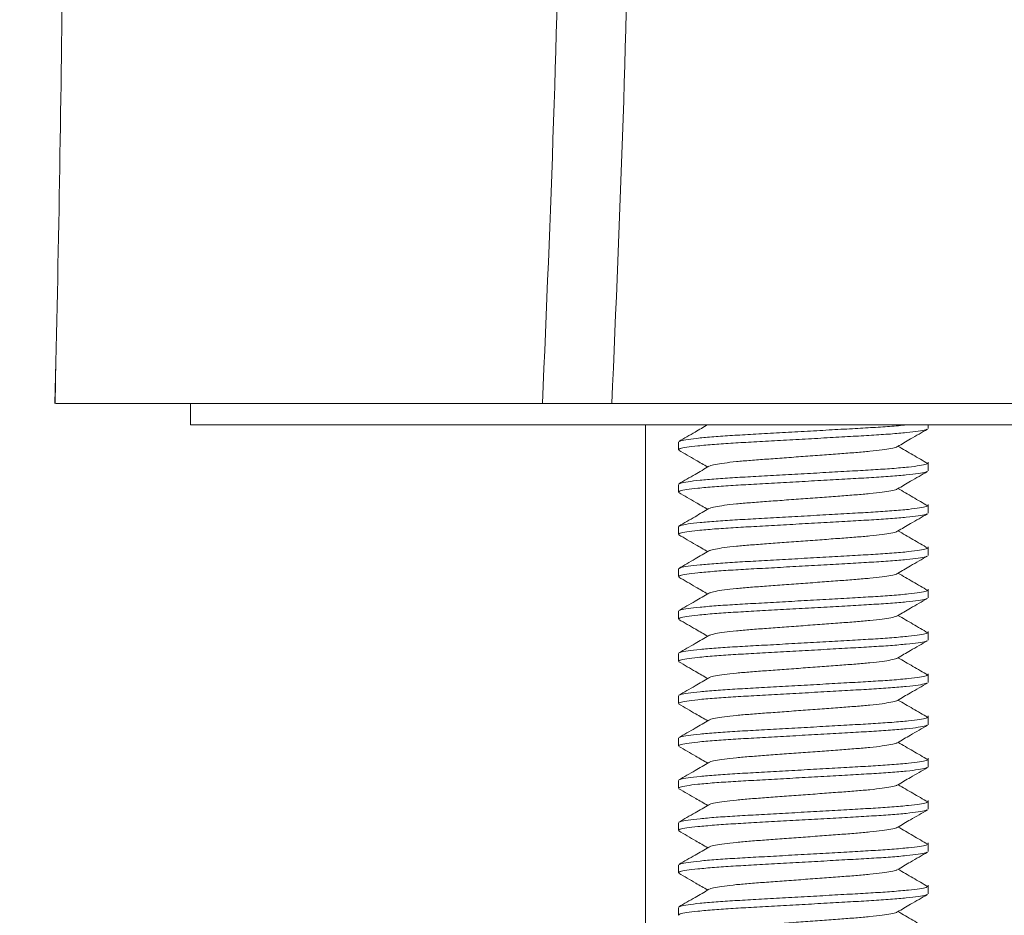
# Model space of a CAD drawing. Units: millimetres. Extents: x -364 to 851, y -590 to 790.
# Drawn here: x -160 to -137, y 237 to 258 of the extents above; entities that cross this region are included whole.
import ezdxf

# ---------------------------------------------------------------- set-up
doc = ezdxf.new("R2010")
doc.units = ezdxf.units.MM

msp = doc.modelspace()

# ---------------------------------------------------------------- linework, layer by layer
at = {"color": 7, "linetype": 'Continuous', "lineweight": 18}
for p, q in [((-159.333, 250.203), (-159.347, 249.167)), ((-156.153, 249.166), (-156.153, 248.666)), ((-156.153, 249.166), (-156.153, 248.666)), ((-156.153, 248.666), (-116.153, 248.666)), ((-145.403, 248.666), (-145.403, 219.166)), ((-138.726, 248.575), (-138.726, 248.666)), ((-144.626, 248.257), (-144.626, 248.075)), ((-138.726, 247.757), (-138.726, 247.781)), ((-138.726, 247.575), (-138.726, 247.757)), ((-144.626, 247.257), (-144.626, 247.075)), ((-138.726, 246.757), (-138.726, 246.781)), ((-138.726, 246.575), (-138.726, 246.757)), ((-144.626, 246.257), (-144.626, 246.075)), ((-138.726, 245.757), (-138.726, 245.781)), ((-138.726, 245.575), (-138.726, 245.757)), ((-144.626, 245.257), (-144.626, 245.075)), ((-138.726, 244.757), (-138.726, 244.781)), ((-138.726, 244.575), (-138.726, 244.757)), ((-144.626, 244.257), (-144.626, 244.075)), ((-138.726, 243.757), (-138.726, 243.781)), ((-138.726, 243.575), (-138.726, 243.757)), ((-144.626, 243.257), (-144.626, 243.075)), ((-138.726, 242.757), (-138.726, 242.781)), ((-138.726, 242.575), (-138.726, 242.757)), ((-144.626, 242.257), (-144.626, 242.075)), ((-138.726, 241.757), (-138.726, 241.781)), ((-138.726, 241.575), (-138.726, 241.757)), ((-144.626, 241.257), (-144.626, 241.075)), ((-138.726, 240.757), (-138.726, 240.781)), ((-138.726, 240.575), (-138.726, 240.757)), ((-144.626, 240.257), (-144.626, 240.075)), ((-138.726, 239.757), (-138.726, 239.781)), ((-138.726, 239.575), (-138.726, 239.757)), ((-144.626, 239.257), (-144.626, 239.075)), ((-138.726, 238.757), (-138.726, 238.781)), ((-138.726, 238.575), (-138.726, 238.757)), ((-144.626, 238.257), (-144.626, 238.075)), ((-138.726, 237.757), (-138.726, 237.781)), ((-138.726, 237.575), (-138.726, 237.757)), ((-144.626, 237.257), (-144.626, 237.075))]:
    msp.add_line(p, q, dxfattribs=at)
for points, knots in [([(-274.127, 391.102), (-273.05, 390.836), (-271.976, 390.562), (-269.832, 389.99), (-268.762, 389.696), (-265.554, 388.809), (-263.416, 388.211), (-260.197, 387.358), (-259.122, 387.08), (-256.966, 386.547), (-255.885, 386.29), (-252.637, 385.534), (-250.465, 385.05), (-246.13, 384.054), (-243.966, 383.544), (-239.657, 382.46), (-237.513, 381.887), (-233.245, 380.669), (-231.122, 380.026), (-226.9, 378.661), (-224.8, 377.941), (-220.634, 376.395), (-218.568, 375.568), (-215.501, 374.224), (-214.484, 373.758), (-212.461, 372.791), (-211.454, 372.289), (-208.457, 370.75), (-206.492, 369.675), (-202.599, 367.47), (-200.669, 366.342), (-196.877, 363.986), (-195.014, 362.758), (-191.389, 360.152), (-189.624, 358.778), (-186.155, 355.94), (-184.45, 354.476), (-181.06, 351.519), (-179.378, 350.029), (-176.113, 346.967), (-174.53, 345.394), (-171.533, 342.108), (-170.124, 340.389), (-167.468, 336.818), (-166.219, 334.965), (-164.437, 332.111), (-163.857, 331.147), (-162.722, 329.2), (-162.165, 328.216), (-159.436, 323.28), (-157.407, 319.267), (-153.763, 311.07), (-152.152, 306.885), (-150.507, 301.501), (-150.196, 300.416), (-149.609, 298.233), (-149.333, 297.133), (-148.557, 293.822), (-148.111, 291.61), (-146.966, 284.962), (-146.455, 280.514), (-145.99, 273.822), (-145.886, 271.589), (-145.768, 267.116), (-145.756, 264.876), (-145.823, 258.151), (-146.001, 253.659), (-146.198, 249.166)], [0, 0, 0, 0, 0.015625, 0.015625, 0.03125, 0.03125, 0.0625, 0.0625, 0.078125, 0.078125, 0.09375, 0.09375, 0.125, 0.125, 0.15625, 0.15625, 0.1875, 0.1875, 0.21875, 0.21875, 0.25, 0.25, 0.28125, 0.28125, 0.296875, 0.296875, 0.3125, 0.3125, 0.34375, 0.34375, 0.375, 0.375, 0.40625, 0.40625, 0.4375, 0.4375, 0.46875, 0.46875, 0.5, 0.5, 0.53125, 0.53125, 0.5625, 0.5625, 0.59375, 0.59375, 0.609375, 0.609375, 0.625, 0.625, 0.6875, 0.6875, 0.75, 0.75, 0.765625, 0.765625, 0.78125, 0.78125, 0.8125, 0.8125, 0.875, 0.875, 0.90625, 0.90625, 0.9375, 0.9375, 1, 1, 1, 1]), ([(-147.838, 249.166), (-147.644, 253.612), (-147.468, 258.056), (-147.403, 264.71), (-147.416, 266.925), (-147.536, 271.35), (-147.642, 273.56), (-148.113, 280.178), (-148.63, 284.577), (-149.783, 291.151), (-150.23, 293.338), (-151.01, 296.612), (-151.287, 297.7), (-151.876, 299.859), (-152.187, 300.931), (-153.836, 306.254), (-155.447, 310.39), (-159.083, 318.49), (-161.105, 322.455), (-163.82, 327.333), (-164.373, 328.305), (-165.502, 330.229), (-166.078, 331.181), (-167.851, 334.001), (-169.092, 335.831), (-171.074, 338.475), (-171.754, 339.34), (-173.157, 341.034), (-173.881, 341.862), (-176.119, 344.292), (-177.693, 345.843), (-180.936, 348.864), (-182.606, 350.335), (-185.969, 353.254), (-187.663, 354.695), (-191.111, 357.487), (-192.865, 358.838), (-196.47, 361.395), (-198.321, 362.6), (-202.088, 364.916), (-204.003, 366.026), (-207.867, 368.194), (-209.819, 369.249), (-212.796, 370.757), (-213.796, 371.247), (-215.804, 372.19), (-216.814, 372.643), (-219.858, 373.951), (-221.908, 374.754), (-226.039, 376.259), (-228.121, 376.96), (-232.305, 378.288), (-234.409, 378.913), (-238.64, 380.089), (-240.766, 380.64), (-245.041, 381.67), (-247.188, 382.15), (-251.491, 383.082), (-253.648, 383.533), (-256.874, 384.235), (-257.948, 384.474), (-260.09, 384.969), (-261.159, 385.225), (-264.363, 386.005), (-266.494, 386.547), (-269.696, 387.33), (-270.764, 387.586), (-272.907, 388.072), (-273.982, 388.297), (-275.059, 388.517)], [0, 0, 0, 0, 0.0625, 0.0625, 0.09375, 0.09375, 0.125, 0.125, 0.1875, 0.1875, 0.21875, 0.21875, 0.234375, 0.234375, 0.25, 0.25, 0.3125, 0.3125, 0.375, 0.375, 0.390625, 0.390625, 0.40625, 0.40625, 0.4375, 0.4375, 0.453125, 0.453125, 0.46875, 0.46875, 0.5, 0.5, 0.53125, 0.53125, 0.5625, 0.5625, 0.59375, 0.59375, 0.625, 0.625, 0.65625, 0.65625, 0.6875, 0.6875, 0.703125, 0.703125, 0.71875, 0.71875, 0.75, 0.75, 0.78125, 0.78125, 0.8125, 0.8125, 0.84375, 0.84375, 0.875, 0.875, 0.90625, 0.90625, 0.921875, 0.921875, 0.9375, 0.9375, 0.96875, 0.96875, 0.984375, 0.984375, 1, 1, 1, 1]), ([(-159.356, 249.166), (-159.276, 252.66), (-159.201, 256.309), (-159.182, 259.962), (-159.182, 260.116)], [0.01004371, 0.01004371, 0.01004371, 0.01004371, 0.06268254, 0.06500818, 0.06500818, 0.06500818, 0.06500818]), ([(-159.333, 249.166), (-159.325, 249.166), (-159.304, 249.166), (-159.123, 249.166), (-158.806, 249.166), (-158.344, 249.166), (-157.744, 249.166), (-157.047, 249.166), (-156.276, 249.166), (-155.454, 249.166), (-154.534, 249.166), (-153.513, 249.166), (-152.395, 249.166), (-151.343, 249.166), (-150.394, 249.166), (-149.574, 249.166), (-148.724, 249.166), (-148.133, 249.166), (-147.838, 249.166)], [0, 0, 0, 0, 0.046213, 0.120905, 0.195523, 0.272939, 0.350436, 0.427852, 0.493988, 0.560174, 0.62631, 0.69438, 0.762507, 0.830577, 0.872825, 0.915073, 0.957537, 1, 1, 1, 1]), ([(-146.198, 249.166), (-146.499, 249.166), (-146.79, 249.166), (-147.355, 249.166), (-147.61, 249.166), (-147.838, 249.166)], [0, 0, 0, 0, 0.5, 0.5, 1, 1, 1, 1]), ([(-146.198, 249.166), (-143.347, 249.166), (-140.498, 249.166), (-134.884, 249.166), (-132.143, 249.166), (-129.466, 249.166)], [0, 0, 0, 0, 0.5, 0.5, 1, 1, 1, 1]), ([(-138.753, 248.561), (-138.761, 248.556), (-138.783, 248.541), (-138.943, 248.513), (-139.222, 248.48), (-139.6, 248.447), (-140.05, 248.417), (-140.558, 248.389), (-141.113, 248.357), (-141.701, 248.324), (-142.287, 248.291), (-142.84, 248.26), (-143.343, 248.232), (-143.797, 248.201), (-144.171, 248.167), (-144.439, 248.134), (-144.599, 248.103), (-144.616, 248.084), (-144.624, 248.075)], [0, 0, 0, 0, 0.034374, 0.099398, 0.165296, 0.230754, 0.294509, 0.356861, 0.421316, 0.487066, 0.552817, 0.617271, 0.679623, 0.743379, 0.813411, 0.877771, 0.941241, 1, 1, 1, 1]), ([(-143.933, 248.666), (-144.032, 248.608), (-144.259, 248.477), (-144.486, 248.345), (-144.613, 248.271)], [0, 0, 0, 0, 0.438257, 1, 1, 1, 1]), ([(-144.6, 248.271), (-144.592, 248.277), (-144.57, 248.292), (-144.409, 248.32), (-144.131, 248.353), (-143.752, 248.386), (-143.302, 248.416), (-142.795, 248.444), (-142.239, 248.475), (-141.652, 248.508), (-141.065, 248.542), (-140.513, 248.573), (-140.011, 248.601), (-139.55, 248.632), (-139.314, 248.654), (-139.19, 248.666)], [0, 0, 0, 0, 0.042768, 0.122665, 0.203636, 0.284067, 0.362406, 0.439021, 0.518218, 0.599008, 0.679798, 0.758995, 0.835611, 0.913949, 1, 1, 1, 1]), ([(-139.45, 248.149), (-139.346, 248.209), (-139.11, 248.347), (-138.873, 248.484), (-138.74, 248.561)], [0, 0, 0, 0, 0.437492, 1, 1, 1, 1]), ([(-144.616, 248.063), (-144.482, 247.986), (-144.255, 247.853), (-144.027, 247.721), (-143.933, 247.666)], [0, 0, 0, 0, 0.587725, 1, 1, 1, 1]), ([(-139.46, 248.148), (-139.464, 248.145), (-139.478, 248.131), (-139.593, 248.105), (-139.8, 248.072), (-140.085, 248.039), (-140.425, 248.009), (-140.809, 247.981), (-141.23, 247.949), (-141.676, 247.916), (-142.122, 247.883), (-142.543, 247.852), (-142.928, 247.824), (-143.267, 247.794), (-143.553, 247.761), (-143.76, 247.728), (-143.874, 247.701), (-143.889, 247.688), (-143.893, 247.684)], [0, 0, 0, 0, 0.025015, 0.093206, 0.162318, 0.230967, 0.297823, 0.363202, 0.430793, 0.49975, 0.568707, 0.636298, 0.701677, 0.768533, 0.837182, 0.906294, 0.974486, 1, 1, 1, 1]), ([(-138.731, 247.749), (-138.849, 247.817), (-139.084, 247.954), (-139.319, 248.091), (-139.437, 248.159)], [0, 0, 0, 0, 0.500108, 1, 1, 1, 1]), ([(-138.753, 247.561), (-138.761, 247.556), (-138.783, 247.541), (-138.943, 247.513), (-139.222, 247.48), (-139.6, 247.447), (-140.05, 247.417), (-140.558, 247.389), (-141.113, 247.357), (-141.701, 247.324), (-142.287, 247.291), (-142.84, 247.26), (-143.343, 247.232), (-143.797, 247.201), (-144.171, 247.167), (-144.439, 247.134), (-144.599, 247.103), (-144.616, 247.084), (-144.624, 247.075)], [0, 0, 0, 0, 0.034374, 0.099398, 0.165296, 0.230754, 0.294509, 0.356861, 0.421316, 0.487066, 0.552817, 0.617271, 0.679623, 0.743379, 0.813411, 0.877771, 0.941241, 1, 1, 1, 1]), ([(-143.903, 247.684), (-144.012, 247.62), (-144.249, 247.482), (-144.486, 247.345), (-144.613, 247.271)], [0, 0, 0, 0, 0.46211, 1, 1, 1, 1]), ([(-144.6, 247.271), (-144.592, 247.277), (-144.57, 247.292), (-144.409, 247.32), (-144.131, 247.353), (-143.752, 247.386), (-143.302, 247.416), (-142.795, 247.444), (-142.239, 247.475), (-141.652, 247.508), (-141.065, 247.542), (-140.513, 247.573), (-140.009, 247.601), (-139.555, 247.632), (-139.181, 247.665), (-138.915, 247.699), (-138.766, 247.727), (-138.75, 247.742), (-138.743, 247.748)], [0, 0, 0, 0, 0.035481, 0.101765, 0.16894, 0.235666, 0.300657, 0.364218, 0.429921, 0.496946, 0.56397, 0.629673, 0.693234, 0.758225, 0.829614, 0.895222, 0.959921, 1, 1, 1, 1]), ([(-139.45, 247.149), (-139.346, 247.209), (-139.11, 247.347), (-138.873, 247.484), (-138.74, 247.561)], [0, 0, 0, 0, 0.437492, 1, 1, 1, 1]), ([(-139.46, 247.148), (-139.464, 247.145), (-139.478, 247.131), (-139.593, 247.105), (-139.8, 247.072), (-140.085, 247.039), (-140.425, 247.009), (-140.809, 246.981), (-141.23, 246.949), (-141.676, 246.916), (-142.122, 246.883), (-142.543, 246.852), (-142.928, 246.824), (-143.267, 246.794), (-143.553, 246.761), (-143.76, 246.728), (-143.874, 246.701), (-143.889, 246.688), (-143.893, 246.684)], [0, 0, 0, 0, 0.025015, 0.093206, 0.162318, 0.230967, 0.297823, 0.363202, 0.430793, 0.49975, 0.568707, 0.636298, 0.701677, 0.768533, 0.837182, 0.906294, 0.974486, 1, 1, 1, 1]), ([(-138.731, 246.749), (-138.849, 246.817), (-139.084, 246.954), (-139.319, 247.091), (-139.437, 247.159)], [0, 0, 0, 0, 0.500108, 1, 1, 1, 1]), ([(-144.616, 247.063), (-144.482, 246.986), (-144.255, 246.853), (-144.027, 246.721), (-143.933, 246.666)], [0, 0, 0, 0, 0.587725, 1, 1, 1, 1]), ([(-143.903, 246.684), (-144.012, 246.62), (-144.249, 246.482), (-144.486, 246.345), (-144.613, 246.271)], [0, 0, 0, 0, 0.46211, 1, 1, 1, 1]), ([(-144.6, 246.271), (-144.592, 246.277), (-144.57, 246.292), (-144.409, 246.32), (-144.131, 246.353), (-143.752, 246.386), (-143.302, 246.416), (-142.795, 246.444), (-142.239, 246.475), (-141.652, 246.508), (-141.065, 246.542), (-140.513, 246.573), (-140.009, 246.601), (-139.555, 246.632), (-139.181, 246.665), (-138.915, 246.699), (-138.766, 246.727), (-138.75, 246.742), (-138.743, 246.748)], [0, 0, 0, 0, 0.035481, 0.101765, 0.16894, 0.235666, 0.300657, 0.364218, 0.429921, 0.496946, 0.56397, 0.629673, 0.693234, 0.758225, 0.829614, 0.895222, 0.959921, 1, 1, 1, 1]), ([(-138.753, 246.561), (-138.761, 246.556), (-138.783, 246.541), (-138.943, 246.513), (-139.222, 246.48), (-139.6, 246.447), (-140.05, 246.417), (-140.558, 246.389), (-141.113, 246.357), (-141.701, 246.324), (-142.287, 246.291), (-142.84, 246.26), (-143.343, 246.232), (-143.797, 246.201), (-144.171, 246.167), (-144.439, 246.134), (-144.599, 246.103), (-144.616, 246.084), (-144.624, 246.075)], [0, 0, 0, 0, 0.034374, 0.099398, 0.165296, 0.230754, 0.294509, 0.356861, 0.421316, 0.487066, 0.552817, 0.617271, 0.679623, 0.743379, 0.813411, 0.877771, 0.941241, 1, 1, 1, 1]), ([(-139.45, 246.149), (-139.346, 246.209), (-139.11, 246.347), (-138.873, 246.484), (-138.74, 246.561)], [0, 0, 0, 0, 0.437492, 1, 1, 1, 1]), ([(-139.46, 246.148), (-139.464, 246.145), (-139.478, 246.131), (-139.593, 246.105), (-139.8, 246.072), (-140.085, 246.039), (-140.425, 246.009), (-140.809, 245.981), (-141.23, 245.949), (-141.676, 245.916), (-142.122, 245.883), (-142.543, 245.852), (-142.928, 245.824), (-143.267, 245.794), (-143.553, 245.761), (-143.76, 245.728), (-143.874, 245.701), (-143.889, 245.688), (-143.893, 245.684)], [0, 0, 0, 0, 0.0250146, 0.0932063, 0.1623184, 0.2309674, 0.2978231, 0.3632017, 0.430793, 0.4997502, 0.5687072, 0.6362984, 0.7016771, 0.7685328, 0.8371817, 0.9062939, 0.9744856, 1, 1, 1, 1]), ([(-138.731, 245.749), (-138.849, 245.817), (-139.084, 245.954), (-139.319, 246.091), (-139.437, 246.159)], [0, 0, 0, 0, 0.500108, 1, 1, 1, 1]), ([(-144.616, 246.063), (-144.482, 245.986), (-144.255, 245.853), (-144.027, 245.721), (-143.933, 245.666)], [0, 0, 0, 0, 0.587725, 1, 1, 1, 1]), ([(-143.903, 245.684), (-144.012, 245.62), (-144.249, 245.482), (-144.486, 245.345), (-144.613, 245.271)], [0, 0, 0, 0, 0.46211, 1, 1, 1, 1]), ([(-144.6, 245.271), (-144.592, 245.277), (-144.57, 245.292), (-144.409, 245.32), (-144.131, 245.353), (-143.752, 245.386), (-143.302, 245.416), (-142.795, 245.444), (-142.239, 245.475), (-141.652, 245.508), (-141.065, 245.542), (-140.513, 245.573), (-140.009, 245.601), (-139.555, 245.632), (-139.181, 245.665), (-138.915, 245.699), (-138.766, 245.727), (-138.75, 245.742), (-138.743, 245.748)], [0, 0, 0, 0, 0.035481, 0.101765, 0.16894, 0.235666, 0.300657, 0.364218, 0.429921, 0.496946, 0.56397, 0.629673, 0.693234, 0.758225, 0.829614, 0.895222, 0.959921, 1, 1, 1, 1]), ([(-138.753, 245.561), (-138.761, 245.556), (-138.783, 245.541), (-138.943, 245.513), (-139.222, 245.48), (-139.6, 245.447), (-140.05, 245.417), (-140.558, 245.389), (-141.113, 245.357), (-141.701, 245.324), (-142.287, 245.291), (-142.84, 245.26), (-143.343, 245.232), (-143.797, 245.201), (-144.171, 245.167), (-144.439, 245.134), (-144.599, 245.103), (-144.616, 245.084), (-144.624, 245.075)], [0, 0, 0, 0, 0.034374, 0.099398, 0.165296, 0.230754, 0.294509, 0.356861, 0.421316, 0.487066, 0.552817, 0.617271, 0.679623, 0.743379, 0.813411, 0.877771, 0.941241, 1, 1, 1, 1]), ([(-139.45, 245.149), (-139.346, 245.209), (-139.11, 245.347), (-138.873, 245.484), (-138.74, 245.561)], [0, 0, 0, 0, 0.437492, 1, 1, 1, 1]), ([(-144.616, 245.063), (-144.482, 244.986), (-144.255, 244.853), (-144.027, 244.721), (-143.933, 244.666)], [0, 0, 0, 0, 0.587725, 1, 1, 1, 1]), ([(-139.46, 245.148), (-139.464, 245.145), (-139.478, 245.131), (-139.593, 245.105), (-139.8, 245.072), (-140.085, 245.039), (-140.425, 245.009), (-140.809, 244.981), (-141.23, 244.949), (-141.676, 244.916), (-142.122, 244.883), (-142.543, 244.852), (-142.928, 244.824), (-143.267, 244.794), (-143.553, 244.761), (-143.76, 244.728), (-143.874, 244.701), (-143.889, 244.688), (-143.893, 244.684)], [0, 0, 0, 0, 0.025015, 0.093206, 0.162318, 0.230967, 0.297823, 0.363202, 0.430793, 0.49975, 0.568707, 0.636298, 0.701677, 0.768533, 0.837182, 0.906294, 0.974486, 1, 1, 1, 1]), ([(-138.731, 244.749), (-138.849, 244.817), (-139.084, 244.954), (-139.319, 245.091), (-139.437, 245.159)], [0, 0, 0, 0, 0.5001083, 1, 1, 1, 1]), ([(-144.6, 244.271), (-144.592, 244.277), (-144.57, 244.292), (-144.409, 244.32), (-144.131, 244.353), (-143.752, 244.386), (-143.302, 244.416), (-142.795, 244.444), (-142.239, 244.475), (-141.652, 244.508), (-141.065, 244.542), (-140.513, 244.573), (-140.009, 244.601), (-139.555, 244.632), (-139.181, 244.665), (-138.915, 244.699), (-138.766, 244.727), (-138.75, 244.742), (-138.743, 244.748)], [0, 0, 0, 0, 0.035481, 0.101765, 0.16894, 0.235666, 0.300657, 0.364218, 0.429921, 0.496946, 0.56397, 0.629673, 0.693234, 0.758225, 0.829614, 0.895222, 0.959921, 1, 1, 1, 1]), ([(-138.753, 244.561), (-138.761, 244.556), (-138.783, 244.541), (-138.943, 244.513), (-139.222, 244.48), (-139.6, 244.447), (-140.05, 244.417), (-140.558, 244.389), (-141.113, 244.357), (-141.701, 244.324), (-142.287, 244.291), (-142.84, 244.26), (-143.343, 244.232), (-143.797, 244.201), (-144.171, 244.167), (-144.439, 244.134), (-144.599, 244.103), (-144.616, 244.084), (-144.624, 244.075)], [0, 0, 0, 0, 0.034374, 0.099398, 0.165296, 0.230754, 0.294509, 0.356861, 0.421316, 0.487066, 0.552817, 0.617271, 0.679623, 0.743379, 0.813411, 0.877771, 0.941241, 1, 1, 1, 1]), ([(-143.903, 244.684), (-144.012, 244.62), (-144.249, 244.482), (-144.486, 244.345), (-144.613, 244.271)], [0, 0, 0, 0, 0.46211, 1, 1, 1, 1]), ([(-139.45, 244.149), (-139.346, 244.209), (-139.11, 244.347), (-138.873, 244.484), (-138.74, 244.561)], [0, 0, 0, 0, 0.4374922, 1, 1, 1, 1]), ([(-144.616, 244.063), (-144.482, 243.986), (-144.255, 243.853), (-144.027, 243.721), (-143.933, 243.666)], [0, 0, 0, 0, 0.587725, 1, 1, 1, 1]), ([(-139.46, 244.148), (-139.464, 244.145), (-139.478, 244.131), (-139.593, 244.105), (-139.8, 244.072), (-140.085, 244.039), (-140.425, 244.009), (-140.809, 243.981), (-141.23, 243.949), (-141.676, 243.916), (-142.122, 243.883), (-142.543, 243.852), (-142.928, 243.824), (-143.267, 243.794), (-143.553, 243.761), (-143.76, 243.728), (-143.874, 243.701), (-143.889, 243.688), (-143.893, 243.684)], [0, 0, 0, 0, 0.025015, 0.093206, 0.162318, 0.230967, 0.297823, 0.363202, 0.430793, 0.49975, 0.568707, 0.636298, 0.701677, 0.768533, 0.837182, 0.906294, 0.974486, 1, 1, 1, 1]), ([(-138.731, 243.749), (-138.849, 243.817), (-139.084, 243.954), (-139.319, 244.091), (-139.437, 244.159)], [0, 0, 0, 0, 0.5001083, 1, 1, 1, 1]), ([(-143.903, 243.684), (-144.012, 243.62), (-144.249, 243.482), (-144.486, 243.345), (-144.613, 243.271)], [0, 0, 0, 0, 0.46211, 1, 1, 1, 1]), ([(-144.6, 243.271), (-144.592, 243.277), (-144.57, 243.292), (-144.409, 243.32), (-144.131, 243.353), (-143.752, 243.386), (-143.302, 243.416), (-142.795, 243.444), (-142.239, 243.475), (-141.652, 243.508), (-141.065, 243.542), (-140.513, 243.573), (-140.009, 243.601), (-139.555, 243.632), (-139.181, 243.665), (-138.915, 243.699), (-138.766, 243.727), (-138.75, 243.742), (-138.743, 243.748)], [0, 0, 0, 0, 0.035481, 0.101765, 0.16894, 0.235666, 0.300657, 0.364218, 0.429921, 0.496946, 0.56397, 0.629673, 0.693234, 0.758225, 0.829614, 0.895222, 0.959921, 1, 1, 1, 1]), ([(-138.753, 243.561), (-138.761, 243.556), (-138.783, 243.541), (-138.943, 243.513), (-139.222, 243.48), (-139.6, 243.447), (-140.05, 243.417), (-140.558, 243.389), (-141.113, 243.357), (-141.701, 243.324), (-142.287, 243.291), (-142.84, 243.26), (-143.343, 243.232), (-143.797, 243.201), (-144.171, 243.167), (-144.439, 243.134), (-144.599, 243.103), (-144.616, 243.084), (-144.624, 243.075)], [0, 0, 0, 0, 0.034374, 0.099398, 0.165296, 0.230754, 0.294509, 0.356861, 0.421316, 0.487066, 0.552817, 0.617271, 0.679623, 0.743379, 0.813411, 0.877771, 0.941241, 1, 1, 1, 1]), ([(-139.45, 243.149), (-139.346, 243.209), (-139.11, 243.347), (-138.873, 243.484), (-138.74, 243.561)], [0, 0, 0, 0, 0.4374922, 1, 1, 1, 1]), ([(-139.46, 243.148), (-139.464, 243.145), (-139.478, 243.131), (-139.593, 243.105), (-139.8, 243.072), (-140.085, 243.039), (-140.425, 243.009), (-140.809, 242.981), (-141.23, 242.949), (-141.676, 242.916), (-142.122, 242.883), (-142.543, 242.852), (-142.928, 242.824), (-143.267, 242.794), (-143.553, 242.761), (-143.76, 242.728), (-143.874, 242.701), (-143.889, 242.688), (-143.893, 242.684)], [0, 0, 0, 0, 0.025015, 0.093206, 0.162318, 0.230967, 0.297823, 0.363202, 0.430793, 0.49975, 0.568707, 0.636298, 0.701677, 0.768533, 0.837182, 0.906294, 0.974486, 1, 1, 1, 1]), ([(-138.731, 242.749), (-138.849, 242.817), (-139.084, 242.954), (-139.319, 243.091), (-139.437, 243.159)], [0, 0, 0, 0, 0.5001085, 1, 1, 1, 1]), ([(-144.616, 243.063), (-144.482, 242.986), (-144.255, 242.853), (-144.027, 242.721), (-143.933, 242.666)], [0, 0, 0, 0, 0.587725, 1, 1, 1, 1]), ([(-143.903, 242.684), (-144.012, 242.62), (-144.249, 242.482), (-144.486, 242.345), (-144.613, 242.271)], [0, 0, 0, 0, 0.46211, 1, 1, 1, 1]), ([(-144.6, 242.271), (-144.592, 242.277), (-144.57, 242.292), (-144.409, 242.32), (-144.131, 242.353), (-143.752, 242.386), (-143.302, 242.416), (-142.795, 242.444), (-142.239, 242.475), (-141.652, 242.508), (-141.065, 242.542), (-140.513, 242.573), (-140.009, 242.601), (-139.555, 242.632), (-139.181, 242.665), (-138.915, 242.699), (-138.766, 242.727), (-138.75, 242.742), (-138.743, 242.748)], [0, 0, 0, 0, 0.035481, 0.101765, 0.16894, 0.235666, 0.300657, 0.364218, 0.429921, 0.496946, 0.56397, 0.629673, 0.693234, 0.758225, 0.829614, 0.895222, 0.959921, 1, 1, 1, 1]), ([(-138.753, 242.561), (-138.761, 242.556), (-138.783, 242.541), (-138.943, 242.513), (-139.222, 242.48), (-139.6, 242.447), (-140.05, 242.417), (-140.558, 242.389), (-141.113, 242.357), (-141.701, 242.324), (-142.287, 242.291), (-142.84, 242.26), (-143.343, 242.232), (-143.797, 242.201), (-144.171, 242.167), (-144.439, 242.134), (-144.599, 242.103), (-144.616, 242.084), (-144.624, 242.075)], [0, 0, 0, 0, 0.034374, 0.099398, 0.165296, 0.230754, 0.294509, 0.356861, 0.421316, 0.487066, 0.552817, 0.617271, 0.679623, 0.743379, 0.813411, 0.877771, 0.941241, 1, 1, 1, 1]), ([(-139.45, 242.149), (-139.346, 242.209), (-139.11, 242.347), (-138.873, 242.484), (-138.74, 242.561)], [0, 0, 0, 0, 0.4374922, 1, 1, 1, 1]), ([(-144.616, 242.063), (-144.482, 241.986), (-144.255, 241.853), (-144.027, 241.721), (-143.933, 241.666)], [0, 0, 0, 0, 0.587725, 1, 1, 1, 1]), ([(-139.46, 242.148), (-139.464, 242.145), (-139.478, 242.131), (-139.593, 242.105), (-139.8, 242.072), (-140.085, 242.039), (-140.425, 242.009), (-140.809, 241.981), (-141.23, 241.949), (-141.676, 241.916), (-142.122, 241.883), (-142.543, 241.852), (-142.928, 241.824), (-143.267, 241.794), (-143.553, 241.761), (-143.76, 241.728), (-143.874, 241.701), (-143.889, 241.688), (-143.893, 241.684)], [0, 0, 0, 0, 0.0250146, 0.0932063, 0.1623184, 0.2309674, 0.2978231, 0.3632017, 0.430793, 0.4997502, 0.5687072, 0.6362984, 0.7016771, 0.7685328, 0.8371817, 0.9062939, 0.9744856, 1, 1, 1, 1]), ([(-138.731, 241.749), (-138.849, 241.817), (-139.084, 241.954), (-139.319, 242.091), (-139.437, 242.159)], [0, 0, 0, 0, 0.500108, 1, 1, 1, 1]), ([(-144.6, 241.271), (-144.592, 241.277), (-144.57, 241.292), (-144.409, 241.32), (-144.131, 241.353), (-143.752, 241.386), (-143.302, 241.416), (-142.795, 241.444), (-142.239, 241.475), (-141.652, 241.508), (-141.065, 241.542), (-140.513, 241.573), (-140.009, 241.601), (-139.555, 241.632), (-139.181, 241.665), (-138.915, 241.699), (-138.766, 241.727), (-138.75, 241.742), (-138.743, 241.748)], [0, 0, 0, 0, 0.035481, 0.101765, 0.16894, 0.235666, 0.300657, 0.364218, 0.429921, 0.496946, 0.56397, 0.629673, 0.693234, 0.758225, 0.829614, 0.895222, 0.959921, 1, 1, 1, 1]), ([(-138.753, 241.561), (-138.761, 241.556), (-138.783, 241.541), (-138.943, 241.513), (-139.222, 241.48), (-139.6, 241.447), (-140.05, 241.417), (-140.558, 241.389), (-141.113, 241.357), (-141.701, 241.324), (-142.287, 241.291), (-142.84, 241.26), (-143.343, 241.232), (-143.797, 241.201), (-144.171, 241.167), (-144.439, 241.134), (-144.599, 241.103), (-144.616, 241.084), (-144.624, 241.075)], [0, 0, 0, 0, 0.034374, 0.099398, 0.165296, 0.230754, 0.294509, 0.356861, 0.421316, 0.487066, 0.552817, 0.617271, 0.679623, 0.743379, 0.813411, 0.877771, 0.941241, 1, 1, 1, 1]), ([(-143.903, 241.684), (-144.012, 241.62), (-144.249, 241.482), (-144.486, 241.345), (-144.613, 241.271)], [0, 0, 0, 0, 0.46211, 1, 1, 1, 1]), ([(-139.45, 241.149), (-139.346, 241.209), (-139.11, 241.347), (-138.873, 241.484), (-138.74, 241.561)], [0, 0, 0, 0, 0.4374922, 1, 1, 1, 1]), ([(-144.616, 241.063), (-144.482, 240.986), (-144.255, 240.853), (-144.027, 240.721), (-143.933, 240.666)], [0, 0, 0, 0, 0.587725, 1, 1, 1, 1]), ([(-139.46, 241.148), (-139.464, 241.145), (-139.478, 241.131), (-139.593, 241.105), (-139.8, 241.072), (-140.085, 241.039), (-140.425, 241.009), (-140.809, 240.981), (-141.23, 240.949), (-141.676, 240.916), (-142.122, 240.883), (-142.543, 240.852), (-142.928, 240.824), (-143.267, 240.794), (-143.553, 240.761), (-143.76, 240.728), (-143.874, 240.701), (-143.889, 240.688), (-143.893, 240.684)], [0, 0, 0, 0, 0.0250146, 0.0932063, 0.1623184, 0.2309674, 0.2978231, 0.3632017, 0.430793, 0.4997502, 0.5687072, 0.6362984, 0.7016771, 0.7685328, 0.8371817, 0.9062939, 0.9744856, 1, 1, 1, 1]), ([(-138.731, 240.749), (-138.849, 240.817), (-139.084, 240.954), (-139.319, 241.091), (-139.437, 241.159)], [0, 0, 0, 0, 0.500108, 1, 1, 1, 1]), ([(-138.753, 240.561), (-138.761, 240.556), (-138.783, 240.541), (-138.943, 240.513), (-139.222, 240.48), (-139.6, 240.447), (-140.05, 240.417), (-140.558, 240.389), (-141.113, 240.357), (-141.701, 240.324), (-142.287, 240.291), (-142.84, 240.26), (-143.343, 240.232), (-143.797, 240.201), (-144.171, 240.167), (-144.439, 240.134), (-144.599, 240.103), (-144.616, 240.084), (-144.624, 240.075)], [0, 0, 0, 0, 0.034374, 0.099398, 0.165296, 0.230754, 0.294509, 0.356861, 0.421316, 0.487066, 0.552817, 0.617271, 0.679623, 0.743379, 0.813411, 0.877771, 0.941241, 1, 1, 1, 1]), ([(-143.903, 240.684), (-144.012, 240.62), (-144.249, 240.482), (-144.486, 240.345), (-144.613, 240.271)], [0, 0, 0, 0, 0.462111, 1, 1, 1, 1]), ([(-144.6, 240.271), (-144.592, 240.277), (-144.57, 240.292), (-144.409, 240.32), (-144.131, 240.353), (-143.752, 240.386), (-143.302, 240.416), (-142.795, 240.444), (-142.239, 240.475), (-141.652, 240.508), (-141.065, 240.542), (-140.513, 240.573), (-140.009, 240.601), (-139.555, 240.632), (-139.181, 240.665), (-138.915, 240.699), (-138.766, 240.727), (-138.75, 240.742), (-138.743, 240.748)], [0, 0, 0, 0, 0.035481, 0.101765, 0.16894, 0.235666, 0.300657, 0.364218, 0.429921, 0.496946, 0.56397, 0.629673, 0.693234, 0.758225, 0.829614, 0.895222, 0.959921, 1, 1, 1, 1]), ([(-139.45, 240.149), (-139.346, 240.209), (-139.11, 240.347), (-138.873, 240.484), (-138.74, 240.561)], [0, 0, 0, 0, 0.4374922, 1, 1, 1, 1]), ([(-139.46, 240.148), (-139.464, 240.145), (-139.478, 240.131), (-139.593, 240.105), (-139.8, 240.072), (-140.085, 240.039), (-140.425, 240.009), (-140.809, 239.981), (-141.23, 239.949), (-141.676, 239.916), (-142.122, 239.883), (-142.543, 239.852), (-142.928, 239.824), (-143.267, 239.794), (-143.553, 239.761), (-143.76, 239.728), (-143.874, 239.701), (-143.889, 239.688), (-143.893, 239.684)], [0, 0, 0, 0, 0.0250146, 0.0932063, 0.1623184, 0.2309674, 0.2978231, 0.3632017, 0.430793, 0.4997502, 0.5687072, 0.6362984, 0.7016771, 0.7685328, 0.8371817, 0.9062939, 0.9744856, 1, 1, 1, 1]), ([(-138.731, 239.749), (-138.849, 239.817), (-139.084, 239.954), (-139.319, 240.091), (-139.437, 240.159)], [0, 0, 0, 0, 0.5001085, 1, 1, 1, 1]), ([(-144.616, 240.063), (-144.482, 239.986), (-144.255, 239.853), (-144.027, 239.721), (-143.933, 239.666)], [0, 0, 0, 0, 0.587725, 1, 1, 1, 1]), ([(-143.903, 239.684), (-144.012, 239.62), (-144.249, 239.482), (-144.486, 239.345), (-144.613, 239.271)], [0, 0, 0, 0, 0.4621104, 1, 1, 1, 1]), ([(-144.6, 239.271), (-144.592, 239.277), (-144.57, 239.292), (-144.409, 239.32), (-144.131, 239.353), (-143.752, 239.386), (-143.302, 239.416), (-142.795, 239.444), (-142.239, 239.475), (-141.652, 239.508), (-141.065, 239.542), (-140.513, 239.573), (-140.009, 239.601), (-139.555, 239.632), (-139.181, 239.665), (-138.915, 239.699), (-138.766, 239.727), (-138.75, 239.742), (-138.743, 239.748)], [0, 0, 0, 0, 0.035481, 0.101765, 0.16894, 0.235666, 0.300657, 0.364218, 0.429921, 0.496946, 0.56397, 0.629673, 0.693234, 0.758225, 0.829614, 0.895222, 0.959921, 1, 1, 1, 1]), ([(-138.753, 239.561), (-138.761, 239.556), (-138.783, 239.541), (-138.943, 239.513), (-139.222, 239.48), (-139.6, 239.447), (-140.05, 239.417), (-140.558, 239.389), (-141.113, 239.357), (-141.701, 239.324), (-142.287, 239.291), (-142.84, 239.26), (-143.343, 239.232), (-143.797, 239.201), (-144.171, 239.167), (-144.439, 239.134), (-144.599, 239.103), (-144.616, 239.084), (-144.624, 239.075)], [0, 0, 0, 0, 0.034374, 0.099398, 0.165296, 0.230754, 0.294509, 0.356861, 0.421316, 0.487066, 0.552817, 0.617271, 0.679623, 0.743379, 0.813411, 0.877771, 0.941241, 1, 1, 1, 1]), ([(-139.45, 239.149), (-139.346, 239.209), (-139.11, 239.347), (-138.873, 239.484), (-138.74, 239.561)], [0, 0, 0, 0, 0.437492, 1, 1, 1, 1]), ([(-144.616, 239.063), (-144.482, 238.986), (-144.255, 238.853), (-144.027, 238.721), (-143.933, 238.666)], [0, 0, 0, 0, 0.587725, 1, 1, 1, 1]), ([(-139.46, 239.148), (-139.464, 239.145), (-139.478, 239.131), (-139.593, 239.105), (-139.8, 239.072), (-140.085, 239.039), (-140.425, 239.009), (-140.809, 238.981), (-141.23, 238.949), (-141.676, 238.916), (-142.122, 238.883), (-142.543, 238.852), (-142.928, 238.824), (-143.267, 238.794), (-143.553, 238.761), (-143.76, 238.728), (-143.874, 238.701), (-143.889, 238.688), (-143.893, 238.684)], [0, 0, 0, 0, 0.0250146, 0.0932062, 0.1623184, 0.2309674, 0.2978231, 0.3632017, 0.430793, 0.4997502, 0.5687072, 0.6362984, 0.7016771, 0.7685328, 0.8371817, 0.9062939, 0.9744856, 1, 1, 1, 1]), ([(-138.731, 238.749), (-138.849, 238.817), (-139.084, 238.954), (-139.319, 239.091), (-139.437, 239.159)], [0, 0, 0, 0, 0.500108, 1, 1, 1, 1]), ([(-144.6, 238.271), (-144.592, 238.277), (-144.57, 238.292), (-144.409, 238.32), (-144.131, 238.353), (-143.752, 238.386), (-143.302, 238.416), (-142.795, 238.444), (-142.239, 238.475), (-141.652, 238.508), (-141.065, 238.542), (-140.513, 238.573), (-140.009, 238.601), (-139.555, 238.632), (-139.181, 238.665), (-138.915, 238.699), (-138.766, 238.727), (-138.75, 238.742), (-138.743, 238.748)], [0, 0, 0, 0, 0.035481, 0.101765, 0.16894, 0.235666, 0.300657, 0.364218, 0.429921, 0.496946, 0.56397, 0.629673, 0.693234, 0.758225, 0.829614, 0.895222, 0.959921, 1, 1, 1, 1]), ([(-138.753, 238.561), (-138.761, 238.556), (-138.783, 238.541), (-138.943, 238.513), (-139.222, 238.48), (-139.6, 238.447), (-140.05, 238.417), (-140.558, 238.389), (-141.113, 238.357), (-141.701, 238.324), (-142.287, 238.291), (-142.84, 238.26), (-143.343, 238.232), (-143.797, 238.201), (-144.171, 238.167), (-144.439, 238.134), (-144.599, 238.103), (-144.616, 238.084), (-144.624, 238.075)], [0, 0, 0, 0, 0.034374, 0.099398, 0.165296, 0.230754, 0.294509, 0.356861, 0.421316, 0.487066, 0.552817, 0.617271, 0.679623, 0.743379, 0.813411, 0.877771, 0.941241, 1, 1, 1, 1]), ([(-143.903, 238.684), (-144.012, 238.62), (-144.249, 238.482), (-144.486, 238.345), (-144.613, 238.271)], [0, 0, 0, 0, 0.46211, 1, 1, 1, 1]), ([(-139.45, 238.149), (-139.346, 238.209), (-139.11, 238.347), (-138.873, 238.484), (-138.74, 238.561)], [0, 0, 0, 0, 0.437492, 1, 1, 1, 1]), ([(-144.616, 238.063), (-144.482, 237.986), (-144.255, 237.853), (-144.027, 237.721), (-143.933, 237.666)], [0, 0, 0, 0, 0.587725, 1, 1, 1, 1]), ([(-139.46, 238.148), (-139.464, 238.145), (-139.478, 238.131), (-139.593, 238.105), (-139.8, 238.072), (-140.085, 238.039), (-140.425, 238.009), (-140.809, 237.981), (-141.23, 237.949), (-141.676, 237.916), (-142.122, 237.883), (-142.543, 237.852), (-142.928, 237.824), (-143.267, 237.794), (-143.553, 237.761), (-143.76, 237.728), (-143.874, 237.701), (-143.889, 237.688), (-143.893, 237.684)], [0, 0, 0, 0, 0.0250146, 0.0932063, 0.1623184, 0.2309674, 0.2978231, 0.3632017, 0.430793, 0.4997502, 0.5687072, 0.6362984, 0.7016771, 0.7685328, 0.8371817, 0.9062939, 0.9744856, 1, 1, 1, 1]), ([(-138.731, 237.749), (-138.849, 237.817), (-139.084, 237.954), (-139.319, 238.091), (-139.437, 238.159)], [0, 0, 0, 0, 0.500108, 1, 1, 1, 1]), ([(-138.753, 237.561), (-138.761, 237.556), (-138.783, 237.541), (-138.943, 237.513), (-139.222, 237.48), (-139.6, 237.447), (-140.05, 237.417), (-140.558, 237.389), (-141.113, 237.357), (-141.701, 237.324), (-142.287, 237.291), (-142.84, 237.26), (-143.343, 237.232), (-143.797, 237.201), (-144.171, 237.167), (-144.439, 237.134), (-144.599, 237.103), (-144.616, 237.084), (-144.624, 237.075)], [0, 0, 0, 0, 0.034374, 0.099398, 0.165296, 0.230754, 0.294509, 0.356861, 0.421316, 0.487066, 0.552817, 0.617271, 0.679623, 0.743379, 0.813411, 0.877771, 0.941241, 1, 1, 1, 1]), ([(-143.903, 237.684), (-144.012, 237.62), (-144.249, 237.482), (-144.486, 237.345), (-144.613, 237.271)], [0, 0, 0, 0, 0.46211, 1, 1, 1, 1]), ([(-144.6, 237.271), (-144.592, 237.277), (-144.57, 237.292), (-144.409, 237.32), (-144.131, 237.353), (-143.752, 237.386), (-143.302, 237.416), (-142.795, 237.444), (-142.239, 237.475), (-141.652, 237.508), (-141.065, 237.542), (-140.513, 237.573), (-140.009, 237.601), (-139.555, 237.632), (-139.181, 237.665), (-138.915, 237.699), (-138.766, 237.727), (-138.75, 237.742), (-138.743, 237.748)], [0, 0, 0, 0, 0.035481, 0.101765, 0.16894, 0.235666, 0.300657, 0.364218, 0.429921, 0.496946, 0.56397, 0.629673, 0.693234, 0.758225, 0.829614, 0.895222, 0.959921, 1, 1, 1, 1]), ([(-139.45, 237.149), (-139.346, 237.209), (-139.11, 237.347), (-138.873, 237.484), (-138.74, 237.561)], [0, 0, 0, 0, 0.437492, 1, 1, 1, 1]), ([(-139.46, 237.148), (-139.464, 237.145), (-139.478, 237.131), (-139.593, 237.105), (-139.8, 237.072), (-140.085, 237.039), (-140.425, 237.009), (-140.809, 236.981), (-141.23, 236.949), (-141.676, 236.916), (-142.122, 236.883), (-142.543, 236.852), (-142.928, 236.824), (-143.267, 236.794), (-143.553, 236.761), (-143.76, 236.728), (-143.874, 236.701), (-143.889, 236.688), (-143.893, 236.684)], [0, 0, 0, 0, 0.0250146, 0.0932063, 0.1623184, 0.2309674, 0.2978231, 0.3632017, 0.430793, 0.4997502, 0.5687072, 0.6362984, 0.7016771, 0.7685328, 0.8371817, 0.9062939, 0.9744856, 1, 1, 1, 1]), ([(-138.731, 236.749), (-138.849, 236.817), (-139.084, 236.954), (-139.319, 237.091), (-139.437, 237.159)], [0, 0, 0, 0, 0.500108, 1, 1, 1, 1])]:
    msp.add_open_spline(points, degree=3, knots=knots, dxfattribs=at)

doc.saveas('drawing.dxf')
